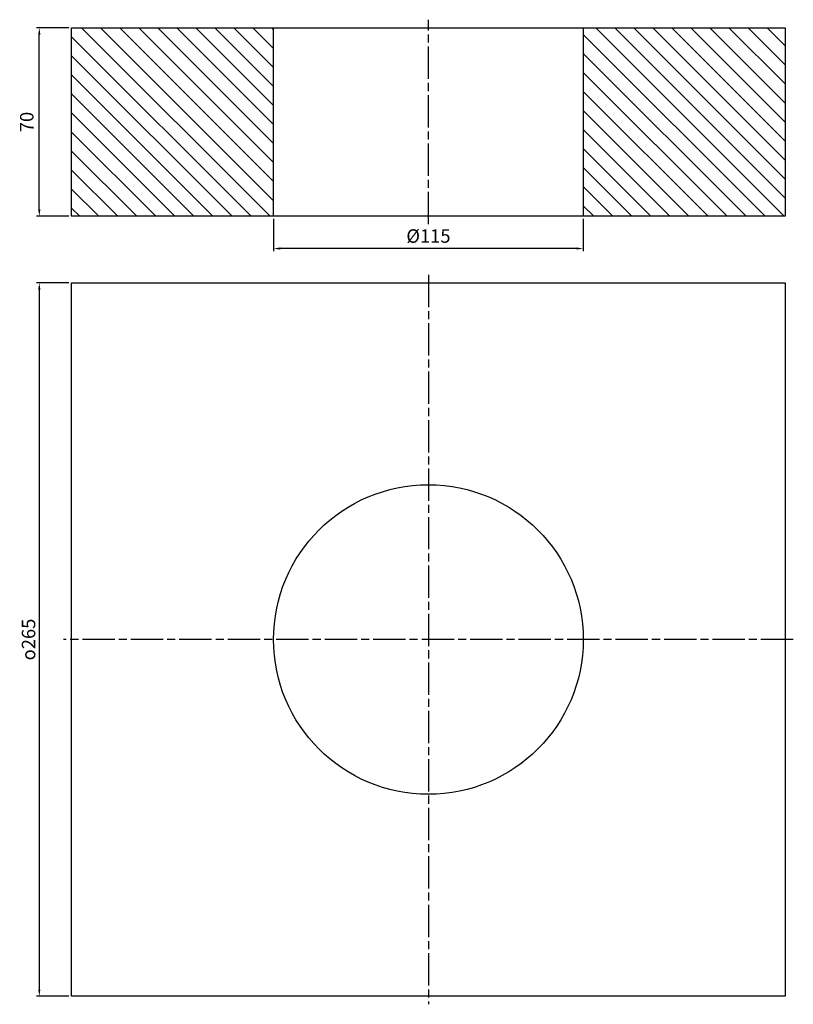
# Model space of a CAD drawing. Units: millimetres. Extents: x 114 to 401, y 291 to 656.
import ezdxf

# ---------------------------------------------------------------- set-up
doc = ezdxf.new("R2010")
doc.units = ezdxf.units.MM
doc.linetypes.add('AM_ISO08W050', pattern=[18, 12, -1.5, 3, -1.5])
for name, color, linetype, lineweight in [('AM_5', 3, 'Continuous', 25), ('AM_7', 4, 'AM_ISO08W050', 25), ('AM_8', 1, 'Continuous', 25)]:
    doc.layers.add(name, color=color, linetype=linetype, lineweight=lineweight)
doc.styles.get("Standard").update_dxf_attribs({"font": 'ISOCP.SHX'})
doc.dimstyles.new('AM_ISO$0', dxfattribs={"dimtxt": 3.5, "dimasz": 2.5, "dimexe": 1, "dimexo": 1, "dimgap": 1.5, "dimtad": 1, "dimdsep": 46, "dimtxsty": 'STANDARD', "dimcen": 0, "dimclrd": 256, "dimclre": 256, "dimclrt": 2, "dimadec": 0, "dimazin": 2, "dimtp": 0.1, "dimtm": 0.1, "dimtfac": 0.71, "dimtdec": 3, "dimtmove": 0, "dimatfit": 3, "dimfxl": 1, "dimlwd": -1, "dimlwe": -1, "dimarcsym": 0})
pattern_1 = [(315, (118.7826, 678.477), (3.53553, 3.53553), [])]

# ---------------------------------------------------------------- blocks, each defined once
blk = doc.blocks.new('*D6')
at = {"layer": 'AM_5'}
for p, q in [((208.06, 582.43), (208.06, 570.43)), ((323.06, 582.43), (323.06, 570.43)), ((320.56, 571.43), (210.56, 571.43))]:
    blk.add_line(p, q, dxfattribs=at)
for points in [[(210.56, 571.85), (210.56, 571.02), (208.06, 571.43)], [(320.56, 571.85), (320.56, 571.02), (323.06, 571.43)]]:
    blk.add_solid(points, dxfattribs=at)
at = {"layer": 'Defpoints', "color": 0}
for p in [(208.06, 583.43), (323.06, 583.43), (208.06, 571.43)]:
    blk.add_point(p, dxfattribs=at)
at = {"layer": 'AM_5', "color": 2, "insert": (265.56, 575.43), "char_height": 5, "attachment_point": 5}
blk.add_mtext('%%c115', dxfattribs=at)
blk = doc.blocks.new('*D7')
at = {"layer": 'AM_5'}
for p, q in [((132.06, 558.7), (120.06, 558.7)), ((121.06, 556.2), (121.06, 296.2)), ((132.06, 293.7), (120.06, 293.7))]:
    blk.add_line(p, q, dxfattribs=at)
for points in [[(120.64, 556.2), (121.48, 556.2), (121.06, 558.7)], [(120.64, 296.2), (121.48, 296.2), (121.06, 293.7)]]:
    blk.add_solid(points, dxfattribs=at)
at = {"layer": 'Defpoints', "color": 0}
for p in [(133.06, 558.7), (121.06, 293.7), (133.06, 293.7)]:
    blk.add_point(p, dxfattribs=at)
at = {"layer": 'AM_5', "color": 2, "insert": (117.06, 426.2), "char_height": 5, "attachment_point": 5, "rotation": 90}
blk.add_mtext('{\\Famgdt;o}265', dxfattribs=at)
blk = doc.blocks.new('*D9')
at = {"layer": 'AM_5'}
for p, q in [((132.06, 653.43), (120.06, 653.43)), ((121.06, 585.93), (121.06, 650.93)), ((132.06, 583.43), (120.06, 583.43))]:
    blk.add_line(p, q, dxfattribs=at)
for points in [[(120.64, 650.93), (121.48, 650.93), (121.06, 653.43)], [(120.64, 585.93), (121.48, 585.93), (121.06, 583.43)]]:
    blk.add_solid(points, dxfattribs=at)
at = {"layer": 'Defpoints', "color": 0}
for p in [(121.06, 653.43), (133.06, 653.43), (133.06, 583.43)]:
    blk.add_point(p, dxfattribs=at)
at = {"layer": 'AM_5', "color": 2, "insert": (117.06, 618.43), "char_height": 5, "attachment_point": 5, "rotation": 90}
blk.add_mtext('70', dxfattribs=at)

msp = doc.modelspace()

# ---------------------------------------------------------------- hatches: boundary and pattern name
at = {"layer": 'AM_8'}
h = msp.add_hatch(dxfattribs=at)
h.set_pattern_fill('_USER', color=256, scale=5, angle=-45, style=0, pattern_type=0)
h.set_pattern_definition(pattern_1)
h.paths.add_polyline_path([(133.059, 583.434), (208.059, 583.434), (208.059, 653.434), (133.059, 653.434)])
h = msp.add_hatch(dxfattribs=at)
h.set_pattern_fill('_USER', color=256, scale=5, angle=-45, style=0, pattern_type=0)
h.set_pattern_definition(pattern_1)
h.paths.add_polyline_path([(398.059, 583.434), (398.059, 653.434), (323.059, 653.434), (323.059, 583.434)])

# ---------------------------------------------------------------- linework, layer by layer
for p, q in [((133.059, 583.434), (133.059, 653.434)), ((133.059, 653.434), (398.059, 653.434)), ((208.059, 583.434), (208.059, 653.434)), ((323.059, 653.434), (323.059, 583.434)), ((398.059, 653.434), (398.059, 583.434)), ((398.059, 583.434), (133.059, 583.434)), ((133.059, 293.7), (133.059, 558.7)), ((133.059, 558.7), (398.059, 558.7)), ((398.059, 558.7), (398.059, 293.7)), ((398.059, 293.7), (133.059, 293.7))]:
    msp.add_line(p, q)
msp.add_circle((265.559, 426.2), 57.5)
at = {"layer": 'AM_7'}
for p, q in [((265.559, 580.434), (265.559, 656.434)), ((265.559, 561.7), (265.559, 290.7)), ((401.059, 426.2), (130.059, 426.2))]:
    msp.add_line(p, q, dxfattribs=at)

# ---------------------------------------------------------------- dimensions: what is measured, and where the dimension line sits
at = {"layer": 'AM_5'}
dim = msp.add_linear_dim(base=(121.059, 653.434), p1=(133.059, 583.434), p2=(133.059, 653.434), angle=270, dimstyle='AM_ISO$0', override={"dimtxt": 5}, dxfattribs=at)
dim.commit()
dim.dimension.update_dxf_attribs({"geometry": '*D9', "text_midpoint": (117.059, 618.434)})
dim = msp.add_linear_dim(base=(208.059, 571.434), p1=(323.059, 583.434), p2=(208.059, 583.434), text='%%c<>', dimstyle='AM_ISO$0', override={"dimtxt": 5}, dxfattribs=at)
dim.commit()
dim.dimension.update_dxf_attribs({"geometry": '*D6', "text_midpoint": (265.559, 575.434)})
dim = msp.add_linear_dim(base=(121.059, 293.7), p1=(133.059, 558.7), p2=(133.059, 293.7), angle=270, text='{\\Famgdt;o}<>', dimstyle='AM_ISO$0', override={"dimtxt": 5}, dxfattribs=at)
dim.commit()
dim.dimension.update_dxf_attribs({"geometry": '*D7', "text_midpoint": (117.059, 426.2)})

doc.saveas('drawing.dxf')
